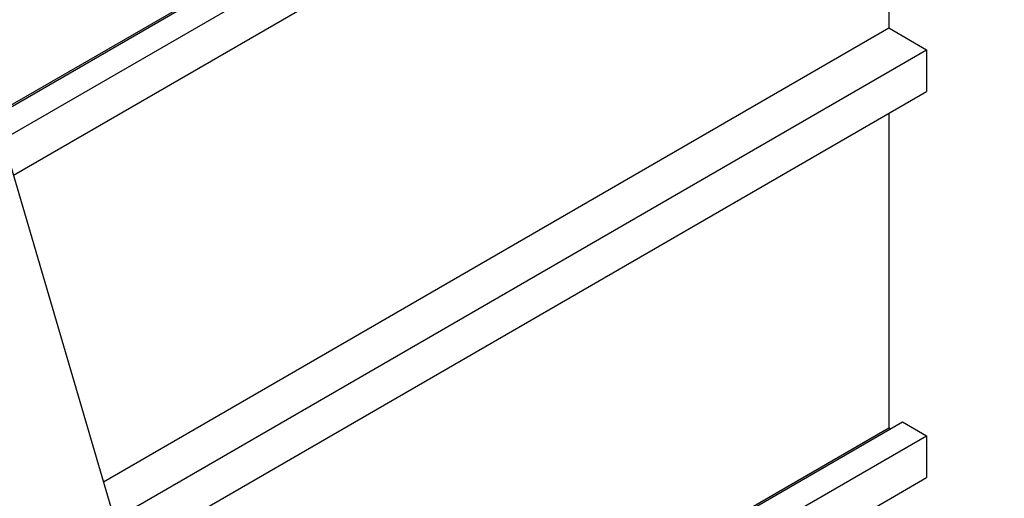
# Model space of a CAD drawing. Extents: x 138 to 193.6, y 86.6 to 117.4.
# Drawn here: x 172.3 to 176.2, y 102 to 103.9 of the extents above; entities that cross this region are included whole.
import ezdxf

# ---------------------------------------------------------------- set-up
doc = ezdxf.new("R2010")
doc.units = 0
doc.layers.add('DETAIL', color=1, linetype='CONTINUOUS')
doc.layers.add('GRID', color=2, linetype='CONTINUOUS')

msp = doc.modelspace()

# ---------------------------------------------------------------- linework, layer by layer
at = {"layer": 'DETAIL'}
msp.add_line((172.2544, 103.3814), (176.1882, 90.0087), dxfattribs=at)
at = {"layer": 'GRID'}
for p, q in [((171.1787, 102.953), (175.7863, 105.6131)), ((171.1684, 102.954), (175.7326, 105.5891)), ((171.3405, 102.9364), (175.8816, 105.5581)), ((172.2752, 103.311), (175.8816, 105.3931)), ((175.7326, 105.3071), (175.7326, 103.8918)), ((172.6311, 102.1011), (175.7326, 103.8918)), ((175.7326, 103.8918), (175.8816, 103.8058)), ((172.6743, 101.9541), (175.8816, 103.8058)), ((175.8816, 103.8058), (175.8816, 103.6408)), ((172.7158, 101.813), (175.8816, 103.6408)), ((175.7326, 103.5548), (175.7326, 102.3138)), ((173.0296, 100.7462), (175.7863, 102.3378)), ((175.7863, 102.3378), (175.8816, 102.2828)), ((173.0279, 100.7522), (175.7326, 102.3138)), ((175.7326, 102.3138), (175.7387, 102.3103)), ((173.0573, 100.6522), (175.8816, 102.2828)), ((175.8816, 102.2828), (175.8816, 102.1178)), ((173.0988, 100.5112), (175.8816, 102.1178))]:
    msp.add_line(p, q, dxfattribs=at)

doc.saveas('drawing.dxf')
